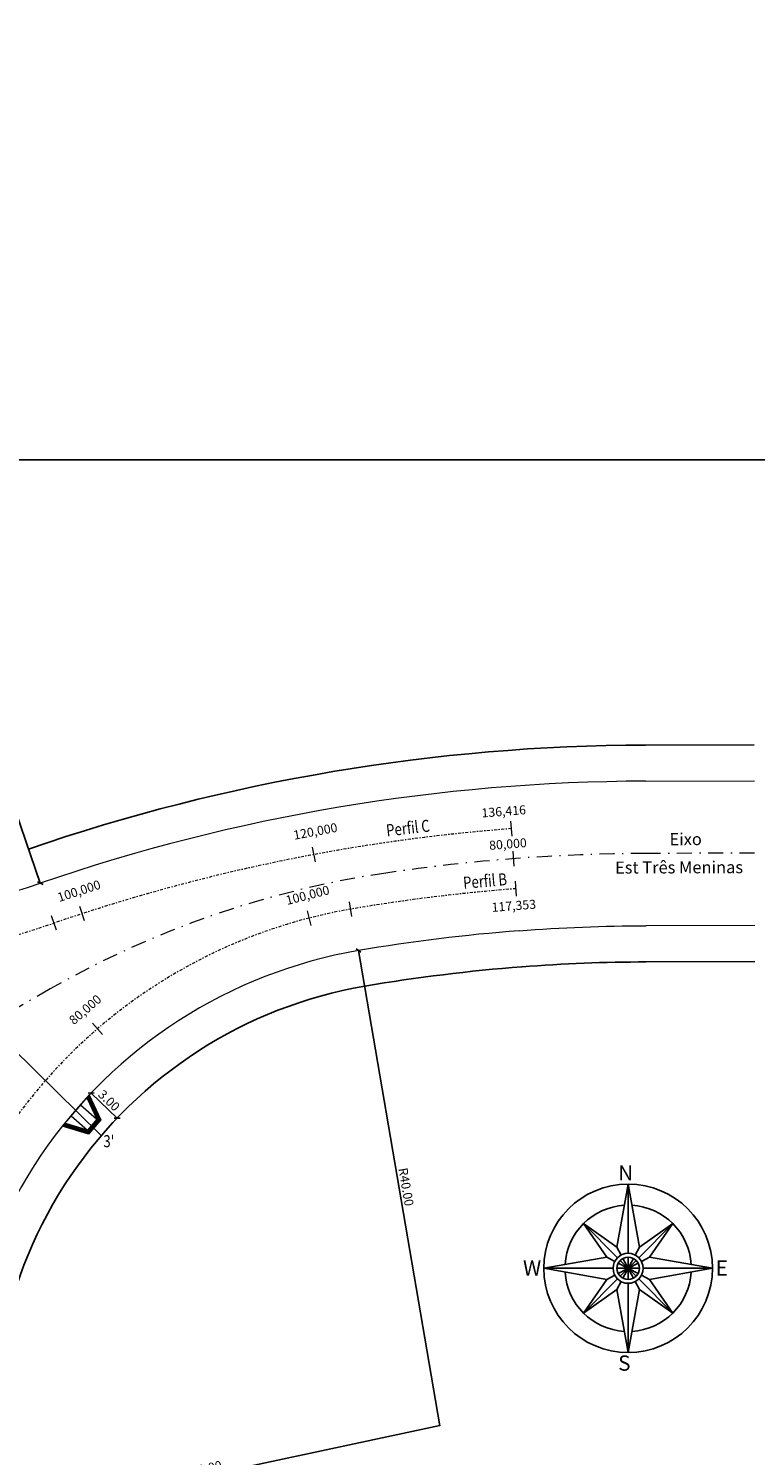
# Model space of a CAD drawing. Units: millimetres. Extents: x 180348 to 180664, y 1666568 to 1666891.
# Drawn here: x 180452 to 180513, y 1666773 to 1666891 of the extents above; entities that cross this region are included whole.
import ezdxf
from ezdxf.enums import TextEntityAlignment as Align

# ---------------------------------------------------------------- set-up
doc = ezdxf.new("R2010")
doc.units = ezdxf.units.MM
doc.header["$LTSCALE"] = 0.5
doc.linetypes.add('CONTINUO', pattern=[0])
doc.linetypes.add('DASHDOT', pattern=[1, 0.5, -0.25, 0, -0.25])
for name, color, linetype in [('00_estrada', 200, 'Continuous'), ('04_TX_geral', 2, 'Continuous'), ('COTAS', 1, 'Continuous'), ('FL_norte', 2, 'Continuous'), ('FL_selo', 12, 'Continuous')]:
    doc.layers.add(name, color=color, linetype=linetype)
doc.layers.add('FL_articulacao', color=2, linetype='Continuous', plot=False)
for name, color, linetype, lineweight in [('GM_eixo', 1, 'DASHDOT', 0), ('GM_eixo 2', 31, 'DASHDOT', 0), ('GM_estaqueamento', 21, 'Continuous', 0), ('GM_meio-fio', 3, 'Continuous', 0), ('GM_rebaixamento', 2, 'Continuous', 20)]:
    doc.layers.add(name, color=color, linetype=linetype, lineweight=lineweight)
doc.styles.add('cotas', font='ARIAL.TTF', dxfattribs={"width": 0.8, "height": 0.75})
doc.styles.add('cotas2', font='sansso__.ttf', dxfattribs={"width": 0.8, "height": 0.9})
doc.styles.add('DIM-AN', font='ARIAL.TTF', dxfattribs={"height": 3.5})
doc.styles.add('GOTHICE', font='gothice', dxfattribs={"height": 5})
doc.styles.add('SIMPLEX', font='simplex', dxfattribs={"height": 0.2})
doc.dimstyles.new('ÂNGULOS-1000', dxfattribs={"dimtxt": 0.45, "dimasz": 0.35, "dimexe": 0.1, "dimexo": 0.1, "dimgap": 0.2, "dimtad": 1, "dimzin": 0, "dimdsep": 46, "dimtxsty": 'cotas', "dimblk": 'OBLIQUE', "dimcen": 0, "dimdle": 0.002, "dimclrd": 1, "dimclre": 1, "dimclrt": 256, "dimaunit": 1, "dimadec": 3, "dimazin": 0, "dimtfac": 1, "dimtix": 1, "dimtofl": 0, "dimtmove": 0, "dimatfit": 0, "dimldrblk": 'OBLIQUE', "dimfxl": 0, "dimtolj": 1, "dimtzin": 0, "dimarcsym": 0})

# ---------------------------------------------------------------- blocks, each defined once
blk = doc.blocks.new('NORTE')
at = {"layer": 'FL_norte'}
for p, q in [((-1.86, 3.54), (0, 13.99)), ((0, 13.99), (0, 2.49)), ((0, 13.99), (1.86, 3.54)), ((-3.54, 1.86), (-7.42, 7.42)), ((-7.42, 7.42), (-1.76, 1.76)), ((-7.42, 7.42), (-1.86, 3.54)), ((1.76, 1.76), (7.42, 7.42)), ((1.86, 3.54), (7.42, 7.42)), ((7.42, 7.42), (3.54, 1.86)), ((-1.86, 3.54), (-1.16, 2.2)), ((1.86, 3.54), (1.16, 2.2)), ((-13.99, 0), (-3.54, 1.86)), ((-3.54, -1.86), (-13.99, 0)), ((-13.99, 0), (-2.49, 0)), ((-2.2, 1.16), (-3.54, 1.86)), ((-1.86, 0), (1.86, 0)), ((1.65, -0.87), (-1.65, 0.87)), ((-1.65, -0.87), (1.65, 0.87)), ((-1.32, 1.32), (1.32, -1.32)), ((-1.32, -1.32), (1.32, 1.32)), ((-0.87, 1.65), (0.87, -1.65)), ((0.87, 1.65), (-0.87, -1.65)), ((0, 1.86), (0, -1.86)), ((2.2, 1.16), (3.54, 1.86)), ((2.49, 0), (13.99, 0)), ((3.54, 1.86), (13.99, 0)), ((13.99, 0), (3.54, -1.86)), ((-7.42, -7.42), (-1.76, -1.76)), ((-7.42, -7.42), (-3.54, -1.86)), ((-3.54, -1.86), (-2.2, -1.16)), ((-1.16, -2.2), (-1.86, -3.54)), ((1.16, -2.2), (1.86, -3.54)), ((1.76, -1.76), (7.42, -7.42)), ((3.54, -1.86), (2.2, -1.16)), ((3.54, -1.86), (7.42, -7.42)), ((-1.86, -3.54), (-7.42, -7.42)), ((0, -13.99), (-1.86, -3.54)), ((0, -2.49), (0, -13.99)), ((1.86, -3.54), (0, -13.99)), ((7.42, -7.42), (1.86, -3.54))]:
    blk.add_line(p, q, dxfattribs=at)
for radius in [13.99, 2.49, 1.86]:
    blk.add_circle((0, 0), radius, dxfattribs=at)
for start, end in [(93.4154, 176.5846), (3.4154, 86.5846), (183.4154, 266.5846), (273.4154, 356.5846)]:
    blk.add_arc((0, 0), 10.49, start, end, dxfattribs=at)
at = {"layer": 'FL_norte', "style": 'GOTHICE'}
for s, p in [('N', (-1.66, 14.58)), ('W', (-17.46, -1.2)), ('E', (14.53, -1.2)), ('S', (-1.66, -16.99))]:
    blk.add_text(s, height=2.53, dxfattribs=at).set_placement(p)
blk = doc.blocks.new('_Oblique')
at = {"color": 0, "linetype": 'ByBlock', "lineweight": -2}
blk.add_line((-0.5, -0.5), (0.5, 0.5), dxfattribs=at)
blk = doc.blocks.new('*D11')
at = {"layer": 'COTAS', "color": 1, "lineweight": -2}
blk.add_line((180457.41, 1666802.58), (180459.57, 1666800.49), dxfattribs=at)
at = {"layer": 'DEFPOINTS', "color": 0}
for p in [(180457.41, 1666802.58), (180459.57, 1666800.49), (180459.57, 1666800.49)]:
    blk.add_point(p, dxfattribs=at)
at = {"layer": 'COTAS', "color": 1, "lineweight": -2, "xscale": 0.35, "yscale": 0.35, "zscale": 0.35}
for p, rotation in [((180457.41, 1666802.58), 135.9274970368938), ((180459.57, 1666800.49), 315.9274970368937)]:
    blk.add_blockref('_Oblique', p, dxfattribs=dict(at, rotation=rotation))
at = {"layer": 'COTAS', "insert": (180458.9, 1666801.96), "char_height": 0.75, "attachment_point": 5, "rotation": 315.9275, "style": 'cotas'}
blk.add_mtext('\\A1;3.00', dxfattribs=at)
blk = doc.blocks.new('*D13')
at = {"layer": 'COTAS', "color": 1, "lineweight": -2}
blk.add_line((180486.36, 1666774.98), (180447.23, 1666766.64), dxfattribs=at)
at = {"layer": 'DEFPOINTS', "color": 0}
for p in [(180486.36, 1666774.97), (180447.24, 1666766.64)]:
    blk.add_point(p, dxfattribs=at)
at = {"layer": 'COTAS', "color": 1, "lineweight": -2, "xscale": 0.35, "yscale": 0.35, "zscale": 0.35, "rotation": 192.0237270891707}
blk.add_blockref('_Oblique', (180447.24, 1666766.64), dxfattribs=at)
at = {"layer": 'COTAS', "insert": (180466.68, 1666771.38), "char_height": 0.75, "attachment_point": 5, "rotation": 12.0237, "style": 'cotas'}
blk.add_mtext('\\A1;R40.00', dxfattribs=at)
blk = doc.blocks.new('*D14')
at = {"layer": 'COTAS', "color": 1, "lineweight": -2}
blk.add_line((180486.36, 1666774.97), (180479.61, 1666814.4), dxfattribs=at)
at = {"layer": 'DEFPOINTS', "color": 0}
for p in [(180479.61, 1666814.4), (180486.36, 1666774.97)]:
    blk.add_point(p, dxfattribs=at)
at = {"layer": 'COTAS', "color": 1, "lineweight": -2, "xscale": 0.35, "yscale": 0.35, "zscale": 0.35, "rotation": 99.70873365207711}
blk.add_blockref('_Oblique', (180479.61, 1666814.4), dxfattribs=at)
at = {"layer": 'COTAS', "insert": (180483.56, 1666794.79), "char_height": 0.75, "attachment_point": 5, "rotation": 279.7087, "style": 'cotas'}
blk.add_mtext('\\A1;R40.00', dxfattribs=at)
blk = doc.blocks.new('*D16')
at = {"layer": 'COTAS', "color": 1, "lineweight": -2}
blk.add_line((180428.82, 1666890.93), (180453.2, 1666819.99), dxfattribs=at)
at = {"layer": 'DEFPOINTS', "color": 0}
for p in [(180428.82, 1666890.92), (180453.2, 1666820)]:
    blk.add_point(p, dxfattribs=at)
at = {"layer": 'COTAS', "color": 1, "lineweight": -2, "xscale": 0.35, "yscale": 0.35, "zscale": 0.35, "rotation": 288.9654578405468}
blk.add_blockref('_Oblique', (180453.2, 1666820), dxfattribs=at)
at = {"layer": 'COTAS', "insert": (180441.96, 1666854.49), "char_height": 0.75, "attachment_point": 5, "rotation": 288.9655, "style": 'cotas'}
blk.add_mtext('\\A1;R75.00', dxfattribs=at)
blk = doc.blocks.new('RC')
at = {"layer": 'GM_rebaixamento'}
for p, q in [((0.96, 0), (0.96, 1.8)), ((2.16, 0), (2.16, 1.8)), ((-0.14, 0), (3.27, 0))]:
    blk.add_line(p, q, dxfattribs=at)
at = {"layer": 'GM_rebaixamento', "color": 252}
for points in [[(-0.14, 0), (0.78, 2.08), (2.35, 2.08), (3.27, 0)], [(0.16, 0), (0.96, 1.8), (2.16, 1.8), (2.96, 0)]]:
    blk.add_lwpolyline(points, dxfattribs=at)
for centre in [(0.46, 1.19), (0.5, 1.28), (0.55, 1.37), (0.55, 1.21), (0.59, 1.47), (0.59, 1.3), (0.63, 1.56), (0.63, 1.39), (0.63, 1.23), (0.67, 1.65), (0.67, 1.48), (0.67, 1.32), (0.71, 1.74), (0.71, 1.57), (0.71, 1.41), (0.75, 1.83), (0.75, 1.67), (0.75, 1.5), (0.79, 1.92), (0.79, 1.76), (0.79, 1.59), (0.83, 2.01), (0.83, 1.85), (0.84, 1.68), (0.87, 1.94), (0.88, 1.77), (0.92, 2.01), (0.92, 1.87), (0.97, 1.94), (1.02, 2.01), (1.02, 1.87), (1.07, 1.94), (1.12, 2.01), (1.12, 1.87), (1.17, 1.94), (1.22, 2.01), (1.22, 1.87), (1.27, 1.94), (1.32, 2.01), (1.32, 1.87), (1.37, 1.94), (1.42, 2.01), (1.42, 1.87), (1.47, 1.94), (1.52, 2.01), (1.52, 1.87), (1.57, 1.94), (1.62, 2.01), (1.62, 1.87), (1.67, 1.94), (1.72, 2.01), (1.72, 1.87), (1.77, 1.94), (1.82, 2.01), (1.82, 1.87), (1.87, 1.94), (1.92, 2.01), (1.92, 1.87), (1.97, 1.94), (2.02, 2.01), (2.02, 1.87), (2.07, 1.94), (2.12, 2.01), (2.12, 1.87), (2.17, 1.94), (2.21, 1.87), (2.22, 2.01), (2.26, 1.94), (2.25, 1.78), (2.3, 1.85), (2.29, 1.69), (2.3, 2.01), (2.34, 1.76), (2.33, 1.6), (2.34, 1.93), (2.38, 1.67), (2.37, 1.5), (2.38, 1.84), (2.41, 1.41), (2.42, 1.74), (2.42, 1.57), (2.45, 1.32), (2.46, 1.65), (2.46, 1.48), (2.49, 1.23), (2.5, 1.56), (2.5, 1.39), (2.54, 1.47), (2.54, 1.3), (2.58, 1.38), (2.58, 1.21), (2.62, 1.29), (2.66, 1.2), (-0.02, 0.1), (0.02, 0.19), (0.02, 0.02), (0.06, 0.28), (0.06, 0.11), (0.1, 0.37), (0.1, 0.2), (0.1, 0.04), (0.14, 0.46), (0.14, 0.3), (0.15, 0.13), (0.18, 0.55), (0.18, 0.39), (0.19, 0.22), (0.22, 0.64), (0.22, 0.48), (0.23, 0.31), (0.26, 0.73), (0.26, 0.57), (0.27, 0.4), (0.3, 0.83), (0.3, 0.66), (0.31, 0.5), (0.34, 0.92), (0.35, 0.75), (0.35, 0.59), (0.38, 1.01), (0.39, 0.84), (0.39, 0.68), (0.42, 1.1), (0.43, 0.93), (0.43, 0.77), (0.47, 1.03), (0.47, 0.86), (0.51, 1.12), (0.51, 0.95), (0.55, 1.04), (0.59, 1.13), (2.53, 1.14), (2.58, 1.05), (2.62, 0.96), (2.62, 1.12), (2.66, 0.86), (2.66, 1.03), (2.7, 1.1), (2.7, 0.93), (2.7, 0.77), (2.74, 1.01), (2.74, 0.84), (2.74, 0.68), (2.78, 0.92), (2.78, 0.75), (2.78, 0.59), (2.82, 0.83), (2.82, 0.66), (2.82, 0.5), (2.87, 0.74), (2.86, 0.57), (2.86, 0.41), (2.91, 0.65), (2.9, 0.48), (2.9, 0.32), (2.95, 0.56), (2.95, 0.39), (2.94, 0.23), (2.99, 0.3), (2.98, 0.13), (2.99, 0.46), (3.03, 0.2), (3.02, 0.04), (3.03, 0.37), (3.07, 0.28), (3.07, 0.11), (3.11, 0.19), (3.11, 0.02), (3.15, 0.1)]:
    blk.add_circle(centre, 0.022, dxfattribs=at)

msp = doc.modelspace()

# ---------------------------------------------------------------- linework, layer by layer
at = {"color": 3}
msp.add_lwpolyline([(180445.148, 1666820.793), (180448.927, 1666808.22), (180458.261, 1666799.057)], dxfattribs=at)
at = {"layer": '00_estrada'}
for p, q in [((180503.422, 1666831.463), (180512.451, 1666831.49)), ((180512.505, 1666813.491), (180503.475, 1666813.464))]:
    msp.add_line(p, q, dxfattribs=at)
msp.add_lwpolyline([(180493.174, 1666813.056, -0.0182854), (180503.475, 1666813.464, -0.0182854)], format="xyb", dxfattribs=at)
for centre, radius, start, end in [((180503.897, 1666672.464), 159, 90.17136, 108.96546), ((180503.897, 1666672.464), 141, 94.36182, 99.70873), ((180486.359, 1666774.975), 37, 99.70873, 192.02373)]:
    msp.add_arc(centre, radius, start, end, dxfattribs=at)
at = {"layer": 'FL_articulacao', "color": 2}
msp.add_lwpolyline([(180348.215, 1666568.136), (180663.715, 1666568.136), (180663.715, 1666855.136), (180348.215, 1666855.136)], close=True, dxfattribs=at)
at = {"layer": 'GM_eixo', "ltscale": 5}
msp.add_lwpolyline([(180512.478, 1666822.491), (180503.448, 1666822.463, 0.0361097), (180481.872, 1666820.838, 0.0928713), (180454.021, 1666811.218, 0.0328645), (180420.93, 1666789.372)], format="xyb", dxfattribs=at)
at = {"layer": 'GM_eixo 2', "color": 90, "linetype": 'CONTINUO', "flags": 128}
for points in [[(180492.347, 1666823.899), (180492.252, 1666825.146)], [(180476.029, 1666821.76), (180475.801, 1666822.989)], [(180456.855, 1666816.87), (180456.468, 1666818.058)], [(180454.538, 1666816.094), (180454.132, 1666817.276)]]:
    msp.add_lwpolyline(points, dxfattribs=at)
at = {"layer": 'GM_eixo 2', "color": 210, "linetype": 'CONTINUO', "flags": 128}
for points in [[(180492.727, 1666818.914), (180492.632, 1666820.16)], [(180479.062, 1666817.225), (180478.852, 1666818.457)], [(180475.671, 1666816.497), (180475.359, 1666817.707)], [(180458.356, 1666807.442), (180457.539, 1666808.389)]]:
    msp.add_lwpolyline(points, dxfattribs=at)
at = {"layer": 'GM_eixo 2', "color": 90}
for centre, radius, start, end in [((180428.823, 1666890.924), 78.5, 235.00509, 288.96531), ((180503.899, 1666672.457), 152.507, 94.36213, 108.96531)]:
    msp.add_arc(centre, radius, start, end, dxfattribs=at)
at = {"layer": 'GM_eixo 2', "color": 210}
for centre, radius, start, end in [((180503.88, 1666672.565), 147.398, 94.35838, 99.70904), ((180486.359, 1666774.975), 43.5, 99.70904, 192.02374)]:
    msp.add_arc(centre, radius, start, end, dxfattribs=at)
at = {"layer": 'GM_estaqueamento', "color": 1, "linetype": 'CONTINUO', "flags": 128}
msp.add_lwpolyline([(180492.537, 1666821.407), (180492.441, 1666822.653)], dxfattribs=at)
at = {"layer": 'GM_meio-fio'}
for p, q in [((180503.431, 1666828.463), (180512.46, 1666828.49)), ((180512.496, 1666816.491), (180503.466, 1666816.464))]:
    msp.add_line(p, q, dxfattribs=at)
at = {"layer": 'GM_meio-fio', "flags": 128}
msp.add_lwpolyline([(180492.945, 1666816.047, -0.0182854), (180503.466, 1666816.464)], format="xyb", dxfattribs=at)
at = {"layer": 'GM_meio-fio'}
for centre, radius, start, end in [((180428.823, 1666890.924), 75, 235.00507, 288.96546), ((180503.897, 1666672.464), 156, 90.17136, 108.96546), ((180503.897, 1666672.464), 144, 94.36182, 99.70873), ((180486.359, 1666774.975), 40, 99.70873, 192.02373)]:
    msp.add_arc(centre, radius, start, end, dxfattribs=at)

# ---------------------------------------------------------------- block references
at = {"layer": 'FL_selo', "color": 117, "xscale": 0.5, "yscale": 0.5, "zscale": 0.5}
msp.add_blockref('NORTE', (180501.983, 1666788.031), dxfattribs=at)
at = {"layer": 'GM_rebaixamento', "rotation": 229.1146287810044}
msp.add_blockref('RC', (180457.16, 1666802.313), dxfattribs=at)

# ---------------------------------------------------------------- texts
at = {"color": 3, "style": 'cotas2', "width": 0.8}
msp.add_text("3'", height=1, rotation=359.9651, dxfattribs=at).set_placement((180458.433, 1666798.082))
at = {"layer": '04_TX_geral', "style": 'DIM-AN'}
for s, p in [('Eixo', (180505.416, 1666823.647)), ('Est Três Meninas', (180500.897, 1666821.293))]:
    msp.add_text(s, height=1, rotation=0.17159, dxfattribs=at).set_placement(p, align=Align.MIDDLE_LEFT)
at = {"layer": 'GM_eixo 2', "color": 90, "linetype": 'CONTINUO', "style": 'SIMPLEX'}
for s, rotation, p in [('136,416', 4.36213, (180489.843, 1666825.446)), ('120,000', 10.52951, (180474.281, 1666823.597)), ('100,000', 18.04336, (180454.771, 1666818.426))]:
    msp.add_text(s, height=0.75, rotation=rotation, dxfattribs=at).set_placement(p)
at = {"layer": 'GM_eixo 2', "color": 90, "style": 'cotas2', "width": 0.8}
msp.add_text('Perfil C', height=1, rotation=6.68024, dxfattribs=at).set_placement((180481.964, 1666823.866))
at = {"layer": 'GM_eixo 2', "color": 210, "style": 'cotas2', "width": 0.8}
msp.add_text('Perfil B', height=1, rotation=5.06532, dxfattribs=at).set_placement((180488.335, 1666819.523))
at = {"layer": 'GM_eixo 2', "color": 210, "linetype": 'CONTINUO', "style": 'SIMPLEX'}
for s, rotation, p in [('100,000', 14.43495, (180473.688, 1666818.181)), ('117,353', 4.35838, (180490.682, 1666817.609)), ('80,000', 40.77784, (180455.983, 1666808.202))]:
    msp.add_text(s, height=0.75, rotation=rotation, dxfattribs=at).set_placement(p)
at = {"layer": 'GM_estaqueamento', "color": 2, "style": 'SIMPLEX'}
msp.add_text('80,000', height=0.75, rotation=4.36182, dxfattribs=at).set_placement((180490.478, 1666822.754))

# ---------------------------------------------------------------- dimensions: what is measured, and where the dimension line sits
at = {"layer": 'COTAS'}
dim = msp.add_radius_dim(center=(180428.823, 1666890.924), mpoint=(180453.197, 1666819.996), dimstyle='ÂNGULOS-1000', dxfattribs=at)
dim.commit()
dim.dimension.update_dxf_attribs({"geometry": '*D16', "text_midpoint": (180441.41, 1666854.297), "dimtype": 164})
for mpoint, picture, middle in [((180479.613, 1666814.402), '*D14', (180483.56, 1666794.787)), ((180447.236, 1666766.642), '*D13', (180466.676, 1666771.378))]:
    dim = msp.add_radius_dim(center=(180486.359, 1666774.975), mpoint=mpoint, dimstyle='ÂNGULOS-1000', dxfattribs=at)
    dim.commit()
    dim.dimension.update_dxf_attribs({"geometry": picture, "text_midpoint": middle})
dim = msp.add_aligned_dim(p1=(180457.412, 1666802.581), p2=(180459.568, 1666800.494), distance=0, dimstyle='ÂNGULOS-1000', dxfattribs=at)
dim.commit()
dim.dimension.update_dxf_attribs({"geometry": '*D11', "text_midpoint": (180458.895, 1666801.956)})

doc.saveas('drawing.dxf')
